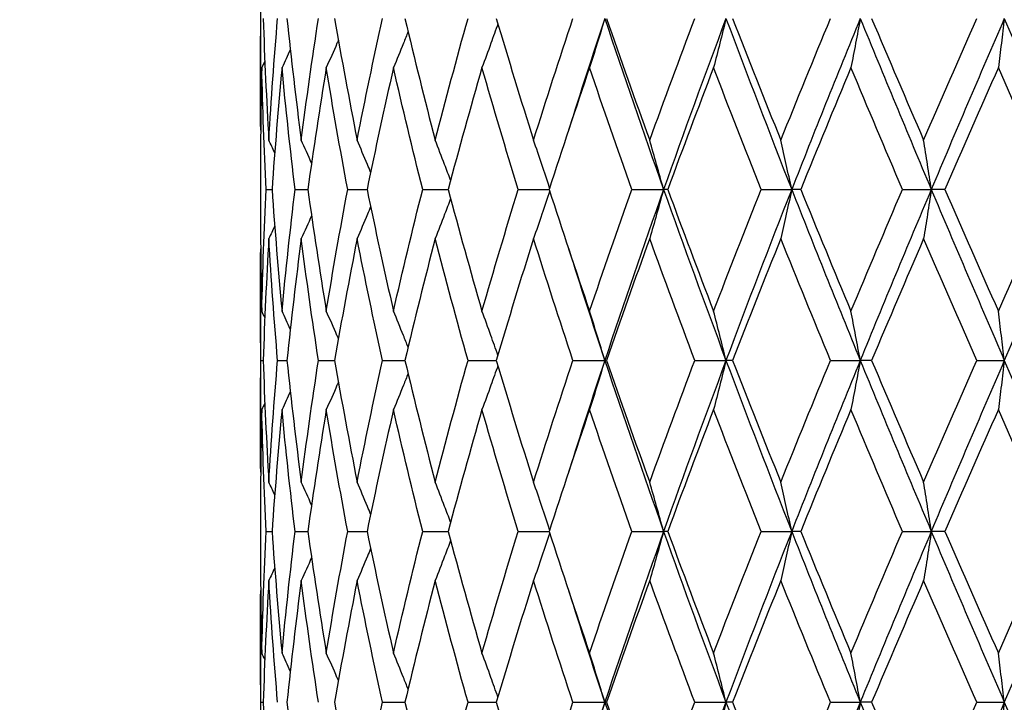
# Model space of a CAD drawing. Units: millimetres. Extents: x 24 to 867, y 24 to 606.
# Drawn here: x 573 to 582, y 190 to 196 of the extents above; entities that cross this region are included whole.
import ezdxf

# ---------------------------------------------------------------- set-up
doc = ezdxf.new("R2010")
doc.units = ezdxf.units.MM
doc.header["$LTSCALE"] = 3
doc.layers.add('Dimension (ISO)', color=7, linetype='Continuous', lineweight=18, true_color=0x00003f)
doc.layers.add('Visible (ISO)', color=7, linetype='Continuous', lineweight=25, true_color=0x00003f)
doc.styles.add('Samuel Heath (ISO)', font='tahoma.ttf')
doc.dimstyles.new('Samuel Heath (ISO)', dxfattribs={"dimscale": 3, "dimtxt": 2.5, "dimasz": 2.5, "dimexe": 1, "dimexo": 1.5, "dimgap": 0.762, "dimtad": 0, "dimtih": 1, "dimtoh": 1, "dimrnd": 1e-08, "dimzin": 0, "dimdsep": 46, "dimtxsty": 'Samuel Heath (ISO)', "dimcen": 0.09, "dimdle": 10, "dimclrd": 256, "dimclre": 256, "dimclrt": 256, "dimazin": 0, "dimtfac": 1.2, "dimtmove": 0, "dimatfit": 3, "dimfxl": 0, "dimtolj": 1, "dimtzin": 0, "dimlwd": 15, "dimlwe": 15, "dimarcsym": 0})

# ---------------------------------------------------------------- blocks, each defined once
blk = doc.blocks.new('*D12')
at = {"layer": 'Defpoints', "color": 0, "transparency": 16777216}
for p in [(744.2098, 263.7002), (524.2098, 191.7797), (744.2098, 191.7797)]:
    blk.add_point(p, dxfattribs=at)
at = {"layer": 'Dimension (ISO)', "color": 176, "lineweight": 15, "true_color": 0x000080, "transparency": 16777216}
for p, q in [((524.2098, 196.2797), (524.2098, 266.7002)), ((744.2098, 196.2797), (744.2098, 266.7002)), ((531.7098, 263.7002), (616.7677, 263.7002)), ((736.7098, 263.7002), (651.652, 263.7002))]:
    blk.add_line(p, q, dxfattribs=at)
at = {"layer": 'Dimension (ISO)', "color": 176, "true_color": 0x000080, "transparency": 16777216}
for points in [[(531.7098, 264.9502), (531.7098, 262.4502), (524.2098, 263.7002)], [(736.7098, 264.9502), (736.7098, 262.4502), (744.2098, 263.7002)]]:
    blk.add_solid(points, dxfattribs=at)
at = {"layer": 'Dimension (ISO)', "color": 176, "lineweight": 18, "true_color": 0x000080, "transparency": 16777216, "insert": (634.2098, 267.6063), "char_height": 7.5, "attachment_point": 2, "style": 'Samuel Heath (ISO)'}
blk.add_mtext('\\A1;220.00', dxfattribs=at)
blk = doc.blocks.new('*D14')
at = {"layer": 'Defpoints', "color": 0, "transparency": 16777216}
for p in [(484.066, 229.7797), (576.2098, 229.7797), (515.2706, 142.7797)]:
    blk.add_point(p, dxfattribs=at)
at = {"layer": 'Dimension (ISO)', "color": 176, "lineweight": 15, "true_color": 0x000080, "transparency": 16777216}
for p, q in [((571.7098, 229.7797), (481.066, 229.7797)), ((484.066, 222.2797), (484.066, 192.487)), ((484.066, 150.2797), (484.066, 180.0725)), ((510.7706, 142.7797), (481.066, 142.7797))]:
    blk.add_line(p, q, dxfattribs=at)
at = {"layer": 'Dimension (ISO)', "color": 176, "true_color": 0x000080, "transparency": 16777216}
for points in [[(482.816, 222.2797), (485.316, 222.2797), (484.066, 229.7797)], [(482.816, 150.2797), (485.316, 150.2797), (484.066, 142.7797)]]:
    blk.add_solid(points, dxfattribs=at)
at = {"layer": 'Dimension (ISO)', "color": 176, "lineweight": 18, "true_color": 0x000080, "transparency": 16777216, "insert": (484.066, 190.201), "char_height": 7.5, "attachment_point": 2, "style": 'Samuel Heath (ISO)'}
blk.add_mtext('\\A1;87.00', dxfattribs=at)

msp = doc.modelspace()

# ---------------------------------------------------------------- linework, layer by layer
at = {"layer": 'Visible (ISO)'}
for p, q in [((575.4598, 196.8278), (575.4598, 195.7317)), ((575.4598, 194.8683), (575.4598, 194.6912)), ((575.5101, 194.7797), (575.5613, 194.7797)), ((575.7637, 194.7797), (575.8757, 194.7797)), ((576.2253, 194.7797), (576.3952, 194.7797)), ((576.8835, 194.7797), (577.1072, 194.7797)), ((577.7221, 194.7797), (577.994, 194.7797)), ((578.7204, 194.7797), (578.9977, 194.7797)), ((579.034, 194.7797), (578.9977, 194.7797)), ((579.8539, 194.7797), (580.1222, 194.7797)), ((580.2013, 194.7797), (580.1222, 194.7797)), ((581.0947, 194.7797), (581.3473, 194.7797)), ((581.4674, 194.7797), (581.3473, 194.7797)), ((575.4598, 193.8278), (575.4598, 192.7317)), ((575.4635, 193.2797), (575.4837, 193.2797)), ((575.6104, 193.2797), (575.6922, 193.2797)), ((575.9691, 193.2797), (576.1105, 193.2797)), ((576.5307, 193.2797), (576.7281, 193.2797)), ((577.2814, 193.2797), (577.53, 193.2797)), ((578.2027, 193.2797), (578.482, 193.2797)), ((578.4964, 193.2797), (578.482, 193.2797)), ((579.2719, 193.2797), (579.5456, 193.2797)), ((579.6034, 193.2797), (579.5456, 193.2797)), ((580.4628, 193.2797), (580.724, 193.2797)), ((580.8239, 193.2797), (580.724, 193.2797)), ((581.7458, 193.2797), (581.9882, 193.2797)), ((575.4598, 191.8683), (575.4598, 191.6912)), ((575.5101, 191.7797), (575.5613, 191.7797)), ((575.7637, 191.7797), (575.8757, 191.7797)), ((576.2253, 191.7797), (576.3952, 191.7797)), ((576.8835, 191.7797), (577.1072, 191.7797)), ((577.7221, 191.7797), (577.994, 191.7797)), ((578.7204, 191.7797), (578.9977, 191.7797)), ((579.034, 191.7797), (578.9977, 191.7797)), ((579.8539, 191.7797), (580.1222, 191.7797)), ((580.2013, 191.7797), (580.1222, 191.7797)), ((581.0947, 191.7797), (581.3473, 191.7797)), ((581.4674, 191.7797), (581.3473, 191.7797)), ((575.4598, 190.8278), (575.4598, 189.7317)), ((575.4635, 190.2797), (575.4837, 190.2797)), ((576.5307, 190.2797), (576.7281, 190.2797)), ((577.2814, 190.2797), (577.53, 190.2797)), ((578.2027, 190.2797), (578.482, 190.2797)), ((578.4964, 190.2797), (578.482, 190.2797)), ((579.2719, 190.2797), (579.5456, 190.2797)), ((579.6034, 190.2797), (579.5456, 190.2797)), ((580.4628, 190.2797), (580.724, 190.2797)), ((580.8239, 190.2797), (580.724, 190.2797)), ((581.7458, 190.2797), (581.9882, 190.2797))]:
    msp.add_line(p, q, dxfattribs=at)
for points in [[(575.4621, 195.3), (575.4587, 195.6266), (575.4592, 195.9531), (575.4635, 196.2797)], [(575.4837, 196.2797), (575.4958, 195.9236), (575.5124, 195.5675), (575.5335, 195.2114)], [(575.5335, 195.2114), (575.5546, 195.5675), (575.5803, 195.9236), (575.6104, 196.2797)], [(575.6922, 196.2797), (575.7296, 195.9236), (575.7714, 195.5675), (575.8175, 195.2114)], [(575.8175, 195.2114), (575.8637, 195.5675), (575.9143, 195.9236), (575.9691, 196.2797)], [(576.1105, 196.2797), (576.1722, 195.9236), (576.2382, 195.5675), (576.3082, 195.2114)], [(576.3082, 195.2114), (576.3783, 195.5675), (576.4525, 195.9236), (576.5307, 196.2797)], [(576.7281, 196.2797), (576.8127, 195.9236), (576.9012, 195.5675), (576.9935, 195.2114)], [(576.9935, 195.2114), (577.0858, 195.5675), (577.1818, 195.9236), (577.2814, 196.2797)], [(577.53, 196.2797), (577.6354, 195.9236), (577.7443, 195.5675), (577.8564, 195.2114)], [(577.8564, 195.2114), (577.9686, 195.5675), (578.0841, 195.9236), (578.2027, 196.2797)], [(578.482, 196.2797), (578.3735, 195.9531), (578.2675, 195.6266), (578.1641, 195.3)], [(578.482, 196.2797), (578.6482, 195.7797), (578.8203, 195.2797), (578.9977, 194.7797)], [(578.4964, 196.2797), (578.62, 195.9236), (578.7465, 195.5675), (578.8758, 195.2114)], [(578.8758, 195.2114), (579.0052, 195.5675), (579.1373, 195.9236), (579.2719, 196.2797)], [(579.5456, 196.2797), (579.358, 195.7797), (579.1752, 195.2797), (578.9977, 194.7797)], [(579.5456, 196.2797), (579.7332, 195.7797), (579.9256, 195.2797), (580.1222, 194.7797)], [(579.6034, 196.2797), (579.7421, 195.9236), (579.8833, 195.5675), (580.0266, 195.2114)], [(580.0266, 195.2114), (580.1698, 195.5675), (580.3153, 195.9236), (580.4628, 196.2797)], [(580.724, 196.2797), (580.5196, 195.7797), (580.3188, 195.2797), (580.1222, 194.7797)], [(580.724, 196.2797), (580.9284, 195.7797), (581.1363, 195.2797), (581.3473, 194.7797)], [(580.8239, 196.2797), (580.9744, 195.9236), (581.1266, 195.5675), (581.2803, 195.2114)], [(581.2803, 195.2114), (581.434, 195.5675), (581.5893, 195.9236), (581.7458, 196.2797)], [(581.9882, 196.2797), (581.772, 195.7797), (581.5582, 195.2797), (581.3473, 194.7797)], [(581.9882, 196.2797), (582.2043, 195.7797), (582.4228, 195.2797), (582.6428, 194.7797)], [(575.7219, 196.0051), (575.6979, 195.9527), (575.6736, 195.9003), (575.6491, 195.848)], [(575.4981, 195.9042), (575.4892, 195.8854), (575.4803, 195.8667), (575.4714, 195.848)], [(575.4714, 195.848), (575.4637, 195.5214), (575.4598, 195.1949), (575.4598, 194.8683)], [(575.5101, 194.7797), (575.4926, 195.1358), (575.4797, 195.4919), (575.4714, 195.848)], [(575.6491, 195.848), (575.6154, 195.4919), (575.5861, 195.1358), (575.5613, 194.7797)], [(575.7637, 194.7797), (575.7211, 195.1358), (575.6829, 195.4919), (575.6491, 195.848)], [(576.0377, 195.848), (575.9794, 195.4919), (575.9254, 195.1358), (575.8757, 194.7797)], [(576.2253, 194.7797), (576.1586, 195.1358), (576.096, 195.4919), (576.0377, 195.848)], [(576.6275, 195.848), (576.5461, 195.4919), (576.4686, 195.1358), (576.3952, 194.7797)], [(576.8835, 194.7797), (576.7943, 195.1358), (576.7089, 195.4919), (576.6275, 195.848)], [(577.404, 195.848), (577.3014, 195.4919), (577.2025, 195.1358), (577.1072, 194.7797)], [(577.7221, 194.7797), (577.6126, 195.1358), (577.5065, 195.4919), (577.404, 195.848)], [(578.3481, 195.848), (578.2269, 195.4919), (578.1089, 195.1358), (577.994, 194.7797)], [(578.7204, 194.7797), (578.5934, 195.1358), (578.4692, 195.4919), (578.3481, 195.848)], [(579.4365, 195.848), (579.2997, 195.4919), (579.1655, 195.1358), (579.034, 194.7797)], [(579.8539, 194.7797), (579.7124, 195.1358), (579.5732, 195.4919), (579.4365, 195.848)], [(580.6424, 195.848), (580.4935, 195.4919), (580.3463, 195.1358), (580.2013, 194.7797)], [(581.0947, 194.7797), (580.9422, 195.1358), (580.7914, 195.4919), (580.6424, 195.848)], [(581.9362, 195.848), (581.7787, 195.4919), (581.6223, 195.1358), (581.4674, 194.7797)], [(582.4122, 194.7797), (582.2525, 195.1358), (582.0938, 195.4919), (581.9362, 195.848)], [(575.585, 195.1021), (575.5679, 195.1386), (575.5508, 195.175), (575.5335, 195.2114)], [(575.9085, 195.0105), (575.8786, 195.0776), (575.8482, 195.1446), (575.8175, 195.2114)], [(575.4714, 193.7114), (575.4797, 194.0675), (575.4926, 194.4236), (575.5101, 194.7797)], [(575.5613, 194.7797), (575.5861, 194.4236), (575.6154, 194.0675), (575.6491, 193.7114)], [(575.6491, 193.7114), (575.6829, 194.0675), (575.7211, 194.4236), (575.7637, 194.7797)], [(575.8757, 194.7797), (575.9254, 194.4236), (575.9794, 194.0675), (576.0377, 193.7114)], [(576.0377, 193.7114), (576.096, 194.0675), (576.1586, 194.4236), (576.2253, 194.7797)], [(576.3952, 194.7797), (576.4686, 194.4236), (576.5461, 194.0675), (576.6275, 193.7114)], [(576.6275, 193.7114), (576.7089, 194.0675), (576.7943, 194.4236), (576.8835, 194.7797)], [(577.1072, 194.7797), (577.2025, 194.4236), (577.3014, 194.0675), (577.404, 193.7114)], [(577.404, 193.7114), (577.5065, 194.0675), (577.6126, 194.4236), (577.7221, 194.7797)], [(577.994, 194.7797), (578.1089, 194.4236), (578.2269, 194.0675), (578.3481, 193.7114)], [(578.3481, 193.7114), (578.4692, 194.0675), (578.5934, 194.4236), (578.7204, 194.7797)], [(578.9977, 194.7797), (578.8203, 194.2797), (578.6482, 193.7797), (578.482, 193.2797)], [(578.9977, 194.7797), (579.1752, 194.2797), (579.358, 193.7797), (579.5456, 193.2797)], [(579.034, 194.7797), (579.1655, 194.4236), (579.2997, 194.0675), (579.4365, 193.7114)], [(579.4365, 193.7114), (579.5732, 194.0675), (579.7124, 194.4236), (579.8539, 194.7797)], [(580.1222, 194.7797), (579.9256, 194.2797), (579.7332, 193.7797), (579.5456, 193.2797)], [(580.1222, 194.7797), (580.3188, 194.2797), (580.5196, 193.7797), (580.724, 193.2797)], [(580.2013, 194.7797), (580.3463, 194.4236), (580.4935, 194.0675), (580.6424, 193.7114)], [(580.6424, 193.7114), (580.7914, 194.0675), (580.9422, 194.4236), (581.0947, 194.7797)], [(581.3473, 194.7797), (581.1363, 194.2797), (580.9284, 193.7797), (580.724, 193.2797)], [(581.3473, 194.7797), (581.5582, 194.2797), (581.772, 193.7797), (581.9882, 193.2797)], [(581.4674, 194.7797), (581.6223, 194.4236), (581.7787, 194.0675), (581.9362, 193.7114)], [(581.9362, 193.7114), (582.0938, 194.0675), (582.2525, 194.4236), (582.4122, 194.7797)], [(582.6428, 194.7797), (582.4228, 194.2797), (582.2043, 193.7797), (581.9882, 193.2797)], [(575.4598, 194.6912), (575.4598, 194.3646), (575.4637, 194.038), (575.4714, 193.7114)], [(575.9085, 194.549), (575.8786, 194.4818), (575.8482, 194.4148), (575.8175, 194.348)], [(575.585, 194.4573), (575.5679, 194.4208), (575.5508, 194.3844), (575.5335, 194.348)], [(575.5335, 194.348), (575.5124, 193.9919), (575.4958, 193.6358), (575.4837, 193.2797)], [(575.6104, 193.2797), (575.5803, 193.6358), (575.5546, 193.9919), (575.5335, 194.348)], [(575.8175, 194.348), (575.7714, 193.9919), (575.7296, 193.6358), (575.6922, 193.2797)], [(575.9691, 193.2797), (575.9143, 193.6358), (575.8637, 193.9919), (575.8175, 194.348)], [(576.3082, 194.348), (576.2382, 193.9919), (576.1722, 193.6358), (576.1105, 193.2797)], [(576.5307, 193.2797), (576.4525, 193.6358), (576.3783, 193.9919), (576.3082, 194.348)], [(576.9935, 194.348), (576.9012, 193.9919), (576.8127, 193.6358), (576.7281, 193.2797)], [(577.2814, 193.2797), (577.1818, 193.6358), (577.0858, 193.9919), (576.9935, 194.348)], [(577.8564, 194.348), (577.7443, 193.9919), (577.6354, 193.6358), (577.53, 193.2797)], [(578.2027, 193.2797), (578.0841, 193.6358), (577.9686, 193.9919), (577.8564, 194.348)], [(578.8758, 194.348), (578.7465, 193.9919), (578.62, 193.6358), (578.4964, 193.2797)], [(579.2719, 193.2797), (579.1373, 193.6358), (579.0052, 193.9919), (578.8758, 194.348)], [(580.0266, 194.348), (579.8833, 193.9919), (579.7421, 193.6358), (579.6034, 193.2797)], [(580.4628, 193.2797), (580.3153, 193.6358), (580.1698, 193.9919), (580.0266, 194.348)], [(581.2803, 194.348), (581.1266, 193.9919), (580.9744, 193.6358), (580.8239, 193.2797)], [(581.7458, 193.2797), (581.5893, 193.6358), (581.434, 193.9919), (581.2803, 194.348)], [(575.4635, 193.2797), (575.4592, 193.6063), (575.4587, 193.9329), (575.4621, 194.2595)], [(578.1641, 194.2595), (578.2675, 193.9329), (578.3735, 193.6063), (578.482, 193.2797)], [(575.4981, 193.6553), (575.4892, 193.674), (575.4803, 193.6927), (575.4714, 193.7114)], [(575.7219, 193.5543), (575.6979, 193.6068), (575.6736, 193.6592), (575.6491, 193.7114)], [(575.4621, 192.3), (575.4587, 192.6266), (575.4592, 192.9531), (575.4635, 193.2797)], [(575.4837, 193.2797), (575.4958, 192.9236), (575.5124, 192.5675), (575.5335, 192.2114)], [(575.5335, 192.2114), (575.5546, 192.5675), (575.5803, 192.9236), (575.6104, 193.2797)], [(575.6922, 193.2797), (575.7296, 192.9236), (575.7714, 192.5675), (575.8175, 192.2114)], [(575.8175, 192.2114), (575.8637, 192.5675), (575.9143, 192.9236), (575.9691, 193.2797)], [(576.1105, 193.2797), (576.1722, 192.9236), (576.2382, 192.5675), (576.3082, 192.2114)], [(576.3082, 192.2114), (576.3783, 192.5675), (576.4525, 192.9236), (576.5307, 193.2797)], [(576.7281, 193.2797), (576.8127, 192.9236), (576.9012, 192.5675), (576.9935, 192.2114)], [(576.9935, 192.2114), (577.0858, 192.5675), (577.1818, 192.9236), (577.2814, 193.2797)], [(577.53, 193.2797), (577.6354, 192.9236), (577.7443, 192.5675), (577.8564, 192.2114)], [(577.8564, 192.2114), (577.9686, 192.5675), (578.0841, 192.9236), (578.2027, 193.2797)], [(578.482, 193.2797), (578.3735, 192.9531), (578.2675, 192.6266), (578.1641, 192.3)], [(578.482, 193.2797), (578.6482, 192.7797), (578.8203, 192.2797), (578.9977, 191.7797)], [(578.4964, 193.2797), (578.62, 192.9236), (578.7465, 192.5675), (578.8758, 192.2114)], [(578.8758, 192.2114), (579.0052, 192.5675), (579.1373, 192.9236), (579.2719, 193.2797)], [(579.5456, 193.2797), (579.358, 192.7797), (579.1752, 192.2797), (578.9977, 191.7797)], [(579.5456, 193.2797), (579.7332, 192.7797), (579.9256, 192.2797), (580.1222, 191.7797)], [(579.6034, 193.2797), (579.7421, 192.9236), (579.8833, 192.5675), (580.0266, 192.2114)], [(580.0266, 192.2114), (580.1698, 192.5675), (580.3153, 192.9236), (580.4628, 193.2797)], [(580.724, 193.2797), (580.5196, 192.7797), (580.3188, 192.2797), (580.1222, 191.7797)], [(580.724, 193.2797), (580.9284, 192.7797), (581.1363, 192.2797), (581.3473, 191.7797)], [(580.8239, 193.2797), (580.9744, 192.9236), (581.1266, 192.5675), (581.2803, 192.2114)], [(581.2803, 192.2114), (581.434, 192.5675), (581.5893, 192.9236), (581.7458, 193.2797)], [(581.9882, 193.2797), (581.772, 192.7797), (581.5582, 192.2797), (581.3473, 191.7797)], [(581.9882, 193.2797), (582.2043, 192.7797), (582.4228, 192.2797), (582.6428, 191.7797)], [(575.7219, 193.0051), (575.6979, 192.9527), (575.6736, 192.9003), (575.6491, 192.848)], [(575.4981, 192.9042), (575.4892, 192.8854), (575.4803, 192.8667), (575.4714, 192.848)], [(575.4714, 192.848), (575.4637, 192.5214), (575.4598, 192.1949), (575.4598, 191.8683)], [(575.5101, 191.7797), (575.4926, 192.1358), (575.4797, 192.4919), (575.4714, 192.848)], [(575.6491, 192.848), (575.6154, 192.4919), (575.5861, 192.1358), (575.5613, 191.7797)], [(575.7637, 191.7797), (575.7211, 192.1358), (575.6829, 192.4919), (575.6491, 192.848)], [(576.0377, 192.848), (575.9794, 192.4919), (575.9254, 192.1358), (575.8757, 191.7797)], [(576.2253, 191.7797), (576.1586, 192.1358), (576.096, 192.4919), (576.0377, 192.848)], [(576.6275, 192.848), (576.5461, 192.4919), (576.4686, 192.1358), (576.3952, 191.7797)], [(576.8835, 191.7797), (576.7943, 192.1358), (576.7089, 192.4919), (576.6275, 192.848)], [(577.404, 192.848), (577.3014, 192.4919), (577.2025, 192.1358), (577.1072, 191.7797)], [(577.7221, 191.7797), (577.6126, 192.1358), (577.5065, 192.4919), (577.404, 192.848)], [(578.3481, 192.848), (578.2269, 192.4919), (578.1089, 192.1358), (577.994, 191.7797)], [(578.7204, 191.7797), (578.5934, 192.1358), (578.4692, 192.4919), (578.3481, 192.848)], [(579.4365, 192.848), (579.2997, 192.4919), (579.1655, 192.1358), (579.034, 191.7797)], [(579.8539, 191.7797), (579.7124, 192.1358), (579.5732, 192.4919), (579.4365, 192.848)], [(580.6424, 192.848), (580.4935, 192.4919), (580.3463, 192.1358), (580.2013, 191.7797)], [(581.0947, 191.7797), (580.9422, 192.1358), (580.7914, 192.4919), (580.6424, 192.848)], [(581.9362, 192.848), (581.7787, 192.4919), (581.6223, 192.1358), (581.4674, 191.7797)], [(582.4122, 191.7797), (582.2525, 192.1358), (582.0938, 192.4919), (581.9362, 192.848)], [(575.585, 192.1021), (575.5679, 192.1386), (575.5508, 192.175), (575.5335, 192.2114)], [(575.9085, 192.0105), (575.8786, 192.0776), (575.8482, 192.1446), (575.8175, 192.2114)], [(575.4714, 190.7114), (575.4797, 191.0675), (575.4926, 191.4236), (575.5101, 191.7797)], [(575.5613, 191.7797), (575.5861, 191.4236), (575.6154, 191.0675), (575.6491, 190.7114)], [(575.6491, 190.7114), (575.6829, 191.0675), (575.7211, 191.4236), (575.7637, 191.7797)], [(575.8757, 191.7797), (575.9254, 191.4236), (575.9794, 191.0675), (576.0377, 190.7114)], [(576.0377, 190.7114), (576.096, 191.0675), (576.1586, 191.4236), (576.2253, 191.7797)], [(576.3952, 191.7797), (576.4686, 191.4236), (576.5461, 191.0675), (576.6275, 190.7114)], [(576.6275, 190.7114), (576.7089, 191.0675), (576.7943, 191.4236), (576.8835, 191.7797)], [(577.1072, 191.7797), (577.2025, 191.4236), (577.3014, 191.0675), (577.404, 190.7114)], [(577.404, 190.7114), (577.5065, 191.0675), (577.6126, 191.4236), (577.7221, 191.7797)], [(577.994, 191.7797), (578.1089, 191.4236), (578.2269, 191.0675), (578.3481, 190.7114)], [(578.3481, 190.7114), (578.4692, 191.0675), (578.5934, 191.4236), (578.7204, 191.7797)], [(578.9977, 191.7797), (578.8203, 191.2797), (578.6482, 190.7797), (578.482, 190.2797)], [(578.9977, 191.7797), (579.1752, 191.2797), (579.358, 190.7797), (579.5456, 190.2797)], [(579.034, 191.7797), (579.1655, 191.4236), (579.2997, 191.0675), (579.4365, 190.7114)], [(579.4365, 190.7114), (579.5732, 191.0675), (579.7124, 191.4236), (579.8539, 191.7797)], [(580.1222, 191.7797), (579.9256, 191.2797), (579.7332, 190.7797), (579.5456, 190.2797)], [(580.1222, 191.7797), (580.3188, 191.2797), (580.5196, 190.7797), (580.724, 190.2797)], [(580.2013, 191.7797), (580.3463, 191.4236), (580.4935, 191.0675), (580.6424, 190.7114)], [(580.6424, 190.7114), (580.7914, 191.0675), (580.9422, 191.4236), (581.0947, 191.7797)], [(581.3473, 191.7797), (581.1363, 191.2797), (580.9284, 190.7797), (580.724, 190.2797)], [(581.3473, 191.7797), (581.5582, 191.2797), (581.772, 190.7797), (581.9882, 190.2797)], [(581.4674, 191.7797), (581.6223, 191.4236), (581.7787, 191.0675), (581.9362, 190.7114)], [(581.9362, 190.7114), (582.0938, 191.0675), (582.2525, 191.4236), (582.4122, 191.7797)], [(582.6428, 191.7797), (582.4228, 191.2797), (582.2043, 190.7797), (581.9882, 190.2797)], [(575.4598, 191.6912), (575.4598, 191.3646), (575.4637, 191.038), (575.4714, 190.7114)], [(575.9085, 191.549), (575.8786, 191.4818), (575.8482, 191.4148), (575.8175, 191.348)], [(575.585, 191.4573), (575.5679, 191.4208), (575.5508, 191.3844), (575.5335, 191.348)], [(575.5335, 191.348), (575.5124, 190.9919), (575.4958, 190.6358), (575.4837, 190.2797)], [(575.6104, 190.2797), (575.5803, 190.6358), (575.5546, 190.9919), (575.5335, 191.348)], [(575.8175, 191.348), (575.7714, 190.9919), (575.7296, 190.6358), (575.6922, 190.2797)], [(575.9691, 190.2797), (575.9143, 190.6358), (575.8637, 190.9919), (575.8175, 191.348)], [(576.3082, 191.348), (576.2382, 190.9919), (576.1722, 190.6358), (576.1105, 190.2797)], [(576.5307, 190.2797), (576.4525, 190.6358), (576.3783, 190.9919), (576.3082, 191.348)], [(576.9935, 191.348), (576.9012, 190.9919), (576.8127, 190.6358), (576.7281, 190.2797)], [(577.2814, 190.2797), (577.1818, 190.6358), (577.0858, 190.9919), (576.9935, 191.348)], [(577.8564, 191.348), (577.7443, 190.9919), (577.6354, 190.6358), (577.53, 190.2797)], [(578.2027, 190.2797), (578.0841, 190.6358), (577.9686, 190.9919), (577.8564, 191.348)], [(578.8758, 191.348), (578.7465, 190.9919), (578.62, 190.6358), (578.4964, 190.2797)], [(579.2719, 190.2797), (579.1373, 190.6358), (579.0052, 190.9919), (578.8758, 191.348)], [(580.0266, 191.348), (579.8833, 190.9919), (579.7421, 190.6358), (579.6034, 190.2797)], [(580.4628, 190.2797), (580.3153, 190.6358), (580.1698, 190.9919), (580.0266, 191.348)], [(581.2803, 191.348), (581.1266, 190.9919), (580.9744, 190.6358), (580.8239, 190.2797)], [(581.7458, 190.2797), (581.5893, 190.6358), (581.434, 190.9919), (581.2803, 191.348)], [(575.4635, 190.2797), (575.4592, 190.6063), (575.4587, 190.9329), (575.4621, 191.2595)], [(578.1641, 191.2595), (578.2675, 190.9329), (578.3735, 190.6063), (578.482, 190.2797)], [(575.4981, 190.6553), (575.4892, 190.674), (575.4803, 190.6927), (575.4714, 190.7114)], [(575.7219, 190.5543), (575.6979, 190.6068), (575.6736, 190.6592), (575.6491, 190.7114)], [(575.4621, 189.3), (575.4587, 189.6266), (575.4592, 189.9531), (575.4635, 190.2797)], [(575.4837, 190.2797), (575.4958, 189.9236), (575.5124, 189.5675), (575.5335, 189.2114)], [(575.6922, 190.2797), (575.7296, 189.9236), (575.7714, 189.5675), (575.8175, 189.2114)], [(576.1105, 190.2797), (576.1722, 189.9236), (576.2382, 189.5675), (576.3082, 189.2114)], [(576.3082, 189.2114), (576.3783, 189.5675), (576.4525, 189.9236), (576.5307, 190.2797)], [(576.7281, 190.2797), (576.8127, 189.9236), (576.9012, 189.5675), (576.9935, 189.2114)], [(576.9935, 189.2114), (577.0858, 189.5675), (577.1818, 189.9236), (577.2814, 190.2797)], [(577.53, 190.2797), (577.6354, 189.9236), (577.7443, 189.5675), (577.8564, 189.2114)], [(577.8564, 189.2114), (577.9686, 189.5675), (578.0841, 189.9236), (578.2027, 190.2797)], [(578.482, 190.2797), (578.3735, 189.9531), (578.2675, 189.6266), (578.1641, 189.3)], [(578.482, 190.2797), (578.6482, 189.7797), (578.8203, 189.2797), (578.9977, 188.7797)], [(578.4964, 190.2797), (578.62, 189.9236), (578.7465, 189.5675), (578.8758, 189.2114)], [(578.8758, 189.2114), (579.0052, 189.5675), (579.1373, 189.9236), (579.2719, 190.2797)], [(579.5456, 190.2797), (579.358, 189.7797), (579.1752, 189.2797), (578.9977, 188.7797)], [(579.5456, 190.2797), (579.7332, 189.7797), (579.9256, 189.2797), (580.1222, 188.7797)], [(579.6034, 190.2797), (579.7421, 189.9236), (579.8833, 189.5675), (580.0266, 189.2114)], [(580.0266, 189.2114), (580.1698, 189.5675), (580.3153, 189.9236), (580.4628, 190.2797)], [(580.724, 190.2797), (580.5196, 189.7797), (580.3188, 189.2797), (580.1222, 188.7797)], [(580.724, 190.2797), (580.9284, 189.7797), (581.1363, 189.2797), (581.3473, 188.7797)], [(580.8239, 190.2797), (580.9744, 189.9236), (581.1266, 189.5675), (581.2803, 189.2114)], [(581.2803, 189.2114), (581.434, 189.5675), (581.5893, 189.9236), (581.7458, 190.2797)], [(581.9882, 190.2797), (581.772, 189.7797), (581.5582, 189.2797), (581.3473, 188.7797)], [(581.9882, 190.2797), (582.2043, 189.7797), (582.4228, 189.2797), (582.6428, 188.7797)]]:
    msp.add_open_spline(points, degree=3, dxfattribs=at)
for points, knots in [([(578.482, 196.2797), (578.4602, 196.2067), (578.438, 196.1339), (578.3933, 195.99), (578.3708, 195.9189), (578.3481, 195.848)], [0, 0, 0, 0, 0.02399144, 0.02399144, 0.04757906, 0.04757906, 0.04757906, 0.04757906]), ([(579.5456, 196.2797), (579.5278, 196.2067), (579.5097, 196.1339), (579.4733, 195.99), (579.455, 195.9189), (579.4365, 195.848)], [0, 0, 0, 0, 0.02399144, 0.02399144, 0.04757906, 0.04757906, 0.04757906, 0.04757906]), ([(580.724, 196.2797), (580.7106, 196.2067), (580.6971, 196.1339), (580.6699, 195.99), (580.6563, 195.9189), (580.6424, 195.848)], [0, 0, 0, 0, 0.02399144, 0.02399144, 0.04757906, 0.04757906, 0.04757906, 0.04757906]), ([(581.9882, 196.2797), (581.9797, 196.2067), (581.9711, 196.1339), (581.9538, 195.99), (581.945, 195.9189), (581.9362, 195.848)], [0, 0, 0, 0, 0.02399144, 0.02399144, 0.04757906, 0.04757906, 0.04757906, 0.04757906]), ([(576.7557, 196.1644), (576.7421, 196.13), (576.7284, 196.0957), (576.686, 195.99), (576.6569, 195.9189), (576.6275, 195.848)], [0.0126535, 0.0126535, 0.0126535, 0.0126535, 0.02399144, 0.02399144, 0.04757906, 0.04757906, 0.04757906, 0.04757906]), ([(577.5436, 196.234), (577.5233, 196.1763), (577.5029, 196.1188), (577.4565, 195.99), (577.4304, 195.9189), (577.404, 195.848)], [0.00501284, 0.00501284, 0.00501284, 0.00501284, 0.02399144, 0.02399144, 0.04757906, 0.04757906, 0.04757906, 0.04757906]), ([(576.1438, 196.0896), (576.1398, 196.0802), (576.1357, 196.0708), (576.1007, 195.99), (576.0694, 195.9189), (576.0377, 195.848)], [0.02087863, 0.02087863, 0.02087863, 0.02087863, 0.02399144, 0.02399144, 0.04757906, 0.04757906, 0.04757906, 0.04757906]), ([(576.4267, 194.9315), (576.4175, 194.9537), (576.4083, 194.9759), (576.3692, 195.0694), (576.3389, 195.1405), (576.3082, 195.2114)], [0.01666535, 0.01666535, 0.01666535, 0.01666535, 0.02399144, 0.02399144, 0.04757906, 0.04757906, 0.04757906, 0.04757906]), ([(577.1287, 194.8598), (577.1114, 194.906), (577.094, 194.9521), (577.0492, 195.0694), (577.0215, 195.1405), (576.9935, 195.2114)], [0.00878601, 0.00878601, 0.00878601, 0.00878601, 0.02399144, 0.02399144, 0.04757906, 0.04757906, 0.04757906, 0.04757906]), ([(577.9978, 194.7915), (577.9753, 194.8605), (577.9526, 194.9294), (577.9055, 195.0694), (577.8811, 195.1405), (577.8564, 195.2114)], [0.00128837, 0.00128837, 0.00128837, 0.00128837, 0.02399144, 0.02399144, 0.04757906, 0.04757906, 0.04757906, 0.04757906]), ([(578.9977, 194.7797), (578.9778, 194.8527), (578.9576, 194.9255), (578.917, 195.0694), (578.8965, 195.1405), (578.8758, 195.2114)], [0, 0, 0, 0, 0.02399144, 0.02399144, 0.04757906, 0.04757906, 0.04757906, 0.04757906]), ([(580.1222, 194.7797), (580.1066, 194.8527), (580.0907, 194.9255), (580.0588, 195.0694), (580.0428, 195.1405), (580.0266, 195.2114)], [0, 0, 0, 0, 0.02399144, 0.02399144, 0.04757906, 0.04757906, 0.04757906, 0.04757906]), ([(581.3473, 194.7797), (581.3363, 194.8527), (581.3252, 194.9255), (581.3029, 195.0694), (581.2917, 195.1405), (581.2803, 195.2114)], [0, 0, 0, 0, 0.02399144, 0.02399144, 0.04757906, 0.04757906, 0.04757906, 0.04757906]), ([(578.9977, 194.7797), (578.9778, 194.7067), (578.9576, 194.6339), (578.917, 194.49), (578.8965, 194.4189), (578.8758, 194.348)], [0, 0, 0, 0, 0.02399144, 0.02399144, 0.04757906, 0.04757906, 0.04757906, 0.04757906]), ([(580.1222, 194.7797), (580.1066, 194.7067), (580.0907, 194.6339), (580.0588, 194.49), (580.0428, 194.4189), (580.0266, 194.348)], [0, 0, 0, 0, 0.02399144, 0.02399144, 0.04757906, 0.04757906, 0.04757906, 0.04757906]), ([(581.3473, 194.7797), (581.3363, 194.7067), (581.3252, 194.6339), (581.3029, 194.49), (581.2917, 194.4189), (581.2803, 194.348)], [0, 0, 0, 0, 0.02399144, 0.02399144, 0.04757906, 0.04757906, 0.04757906, 0.04757906]), ([(577.1287, 194.6996), (577.1114, 194.6534), (577.094, 194.6074), (577.0492, 194.49), (577.0215, 194.4189), (576.9935, 194.348)], [0.00878601, 0.00878601, 0.00878601, 0.00878601, 0.02399144, 0.02399144, 0.04757906, 0.04757906, 0.04757906, 0.04757906]), ([(577.9978, 194.768), (577.9753, 194.6989), (577.9526, 194.63), (577.9055, 194.49), (577.8811, 194.4189), (577.8564, 194.348)], [0.00128837, 0.00128837, 0.00128837, 0.00128837, 0.02399144, 0.02399144, 0.04757906, 0.04757906, 0.04757906, 0.04757906]), ([(576.4267, 194.6279), (576.4175, 194.6057), (576.4083, 194.5835), (576.3692, 194.49), (576.3389, 194.4189), (576.3082, 194.348)], [0.01666535, 0.01666535, 0.01666535, 0.01666535, 0.02399144, 0.02399144, 0.04757906, 0.04757906, 0.04757906, 0.04757906]), ([(576.1438, 193.4698), (576.1398, 193.4792), (576.1357, 193.4886), (576.1007, 193.5694), (576.0694, 193.6405), (576.0377, 193.7114)], [0.02087863, 0.02087863, 0.02087863, 0.02087863, 0.02399144, 0.02399144, 0.04757906, 0.04757906, 0.04757906, 0.04757906]), ([(576.7557, 193.395), (576.7421, 193.4294), (576.7284, 193.4638), (576.686, 193.5694), (576.6569, 193.6405), (576.6275, 193.7114)], [0.0126535, 0.0126535, 0.0126535, 0.0126535, 0.02399144, 0.02399144, 0.04757906, 0.04757906, 0.04757906, 0.04757906]), ([(577.5436, 193.3254), (577.5233, 193.3831), (577.5029, 193.4406), (577.4565, 193.5694), (577.4304, 193.6405), (577.404, 193.7114)], [0.00501284, 0.00501284, 0.00501284, 0.00501284, 0.02399144, 0.02399144, 0.04757906, 0.04757906, 0.04757906, 0.04757906]), ([(578.482, 193.2797), (578.4602, 193.3527), (578.438, 193.4255), (578.3933, 193.5694), (578.3708, 193.6405), (578.3481, 193.7114)], [0, 0, 0, 0, 0.02399144, 0.02399144, 0.04757906, 0.04757906, 0.04757906, 0.04757906]), ([(579.5456, 193.2797), (579.5278, 193.3527), (579.5097, 193.4255), (579.4733, 193.5694), (579.455, 193.6405), (579.4365, 193.7114)], [0, 0, 0, 0, 0.02399144, 0.02399144, 0.04757906, 0.04757906, 0.04757906, 0.04757906]), ([(580.724, 193.2797), (580.7106, 193.3527), (580.6971, 193.4255), (580.6699, 193.5694), (580.6563, 193.6405), (580.6424, 193.7114)], [0, 0, 0, 0, 0.02399144, 0.02399144, 0.04757906, 0.04757906, 0.04757906, 0.04757906]), ([(581.9882, 193.2797), (581.9797, 193.3527), (581.9711, 193.4255), (581.9538, 193.5694), (581.945, 193.6405), (581.9362, 193.7114)], [0, 0, 0, 0, 0.02399144, 0.02399144, 0.04757906, 0.04757906, 0.04757906, 0.04757906]), ([(577.5436, 193.234), (577.5233, 193.1763), (577.5029, 193.1188), (577.4565, 192.99), (577.4304, 192.9189), (577.404, 192.848)], [0.00501284, 0.00501284, 0.00501284, 0.00501284, 0.02399144, 0.02399144, 0.04757906, 0.04757906, 0.04757906, 0.04757906]), ([(578.482, 193.2797), (578.4602, 193.2067), (578.438, 193.1339), (578.3933, 192.99), (578.3708, 192.9189), (578.3481, 192.848)], [0, 0, 0, 0, 0.02399144, 0.02399144, 0.04757906, 0.04757906, 0.04757906, 0.04757906]), ([(579.5456, 193.2797), (579.5278, 193.2067), (579.5097, 193.1339), (579.4733, 192.99), (579.455, 192.9189), (579.4365, 192.848)], [0, 0, 0, 0, 0.02399144, 0.02399144, 0.04757906, 0.04757906, 0.04757906, 0.04757906]), ([(580.724, 193.2797), (580.7106, 193.2067), (580.6971, 193.1339), (580.6699, 192.99), (580.6563, 192.9189), (580.6424, 192.848)], [0, 0, 0, 0, 0.02399144, 0.02399144, 0.04757906, 0.04757906, 0.04757906, 0.04757906]), ([(581.9882, 193.2797), (581.9797, 193.2067), (581.9711, 193.1339), (581.9538, 192.99), (581.945, 192.9189), (581.9362, 192.848)], [0, 0, 0, 0, 0.02399144, 0.02399144, 0.04757906, 0.04757906, 0.04757906, 0.04757906]), ([(576.7557, 193.1644), (576.7421, 193.13), (576.7284, 193.0957), (576.686, 192.99), (576.6569, 192.9189), (576.6275, 192.848)], [0.0126535, 0.0126535, 0.0126535, 0.0126535, 0.02399144, 0.02399144, 0.04757906, 0.04757906, 0.04757906, 0.04757906]), ([(576.1438, 193.0896), (576.1398, 193.0802), (576.1357, 193.0708), (576.1007, 192.99), (576.0694, 192.9189), (576.0377, 192.848)], [0.02087863, 0.02087863, 0.02087863, 0.02087863, 0.02399144, 0.02399144, 0.04757906, 0.04757906, 0.04757906, 0.04757906]), ([(576.4267, 191.9315), (576.4175, 191.9537), (576.4083, 191.9759), (576.3692, 192.0694), (576.3389, 192.1405), (576.3082, 192.2114)], [0.01666535, 0.01666535, 0.01666535, 0.01666535, 0.02399144, 0.02399144, 0.04757906, 0.04757906, 0.04757906, 0.04757906]), ([(577.1287, 191.8598), (577.1114, 191.906), (577.094, 191.9521), (577.0492, 192.0694), (577.0215, 192.1405), (576.9935, 192.2114)], [0.00878601, 0.00878601, 0.00878601, 0.00878601, 0.02399144, 0.02399144, 0.04757906, 0.04757906, 0.04757906, 0.04757906]), ([(577.9978, 191.7915), (577.9753, 191.8605), (577.9526, 191.9294), (577.9055, 192.0694), (577.8811, 192.1405), (577.8564, 192.2114)], [0.00128837, 0.00128837, 0.00128837, 0.00128837, 0.02399144, 0.02399144, 0.04757906, 0.04757906, 0.04757906, 0.04757906]), ([(578.9977, 191.7797), (578.9778, 191.8527), (578.9576, 191.9255), (578.917, 192.0694), (578.8965, 192.1405), (578.8758, 192.2114)], [0, 0, 0, 0, 0.02399144, 0.02399144, 0.04757906, 0.04757906, 0.04757906, 0.04757906]), ([(580.1222, 191.7797), (580.1066, 191.8527), (580.0907, 191.9255), (580.0588, 192.0694), (580.0428, 192.1405), (580.0266, 192.2114)], [0, 0, 0, 0, 0.02399144, 0.02399144, 0.04757906, 0.04757906, 0.04757906, 0.04757906]), ([(581.3473, 191.7797), (581.3363, 191.8527), (581.3252, 191.9255), (581.3029, 192.0694), (581.2917, 192.1405), (581.2803, 192.2114)], [0, 0, 0, 0, 0.02399144, 0.02399144, 0.04757906, 0.04757906, 0.04757906, 0.04757906]), ([(577.9978, 191.768), (577.9753, 191.6989), (577.9526, 191.63), (577.9055, 191.49), (577.8811, 191.4189), (577.8564, 191.348)], [0.00128837, 0.00128837, 0.00128837, 0.00128837, 0.02399144, 0.02399144, 0.04757906, 0.04757906, 0.04757906, 0.04757906]), ([(578.9977, 191.7797), (578.9778, 191.7067), (578.9576, 191.6339), (578.917, 191.49), (578.8965, 191.4189), (578.8758, 191.348)], [0, 0, 0, 0, 0.02399144, 0.02399144, 0.04757906, 0.04757906, 0.04757906, 0.04757906]), ([(580.1222, 191.7797), (580.1066, 191.7067), (580.0907, 191.6339), (580.0588, 191.49), (580.0428, 191.4189), (580.0266, 191.348)], [0, 0, 0, 0, 0.02399144, 0.02399144, 0.04757906, 0.04757906, 0.04757906, 0.04757906]), ([(581.3473, 191.7797), (581.3363, 191.7067), (581.3252, 191.6339), (581.3029, 191.49), (581.2917, 191.4189), (581.2803, 191.348)], [0, 0, 0, 0, 0.02399144, 0.02399144, 0.04757906, 0.04757906, 0.04757906, 0.04757906]), ([(577.1287, 191.6996), (577.1114, 191.6534), (577.094, 191.6074), (577.0492, 191.49), (577.0215, 191.4189), (576.9935, 191.348)], [0.00878601, 0.00878601, 0.00878601, 0.00878601, 0.02399144, 0.02399144, 0.04757906, 0.04757906, 0.04757906, 0.04757906]), ([(576.4267, 191.6279), (576.4175, 191.6057), (576.4083, 191.5835), (576.3692, 191.49), (576.3389, 191.4189), (576.3082, 191.348)], [0.01666535, 0.01666535, 0.01666535, 0.01666535, 0.02399144, 0.02399144, 0.04757906, 0.04757906, 0.04757906, 0.04757906]), ([(576.1438, 190.4698), (576.1398, 190.4792), (576.1357, 190.4886), (576.1007, 190.5694), (576.0694, 190.6405), (576.0377, 190.7114)], [0.02087863, 0.02087863, 0.02087863, 0.02087863, 0.02399144, 0.02399144, 0.04757906, 0.04757906, 0.04757906, 0.04757906]), ([(576.7557, 190.395), (576.7421, 190.4294), (576.7284, 190.4638), (576.686, 190.5694), (576.6569, 190.6405), (576.6275, 190.7114)], [0.0126535, 0.0126535, 0.0126535, 0.0126535, 0.02399144, 0.02399144, 0.04757906, 0.04757906, 0.04757906, 0.04757906]), ([(577.5436, 190.3254), (577.5233, 190.3831), (577.5029, 190.4406), (577.4565, 190.5694), (577.4304, 190.6405), (577.404, 190.7114)], [0.00501284, 0.00501284, 0.00501284, 0.00501284, 0.02399144, 0.02399144, 0.04757906, 0.04757906, 0.04757906, 0.04757906]), ([(578.482, 190.2797), (578.4602, 190.3527), (578.438, 190.4255), (578.3933, 190.5694), (578.3708, 190.6405), (578.3481, 190.7114)], [0, 0, 0, 0, 0.02399144, 0.02399144, 0.04757906, 0.04757906, 0.04757906, 0.04757906]), ([(579.5456, 190.2797), (579.5278, 190.3527), (579.5097, 190.4255), (579.4733, 190.5694), (579.455, 190.6405), (579.4365, 190.7114)], [0, 0, 0, 0, 0.02399144, 0.02399144, 0.04757906, 0.04757906, 0.04757906, 0.04757906]), ([(580.724, 190.2797), (580.7106, 190.3527), (580.6971, 190.4255), (580.6699, 190.5694), (580.6563, 190.6405), (580.6424, 190.7114)], [0, 0, 0, 0, 0.02399144, 0.02399144, 0.04757906, 0.04757906, 0.04757906, 0.04757906]), ([(581.9882, 190.2797), (581.9797, 190.3527), (581.9711, 190.4255), (581.9538, 190.5694), (581.945, 190.6405), (581.9362, 190.7114)], [0, 0, 0, 0, 0.02399144, 0.02399144, 0.04757906, 0.04757906, 0.04757906, 0.04757906]), ([(578.482, 190.2797), (578.4602, 190.2067), (578.438, 190.1339), (578.3933, 189.99), (578.3708, 189.9189), (578.3481, 189.848)], [0, 0, 0, 0, 0.02399144, 0.02399144, 0.04757906, 0.04757906, 0.04757906, 0.04757906]), ([(579.5456, 190.2797), (579.5278, 190.2067), (579.5097, 190.1339), (579.4733, 189.99), (579.455, 189.9189), (579.4365, 189.848)], [0, 0, 0, 0, 0.02399144, 0.02399144, 0.04757906, 0.04757906, 0.04757906, 0.04757906]), ([(580.724, 190.2797), (580.7106, 190.2067), (580.6971, 190.1339), (580.6699, 189.99), (580.6563, 189.9189), (580.6424, 189.848)], [0, 0, 0, 0, 0.02399144, 0.02399144, 0.04757906, 0.04757906, 0.04757906, 0.04757906]), ([(581.9882, 190.2797), (581.9797, 190.2067), (581.9711, 190.1339), (581.9538, 189.99), (581.945, 189.9189), (581.9362, 189.848)], [0, 0, 0, 0, 0.02399144, 0.02399144, 0.04757906, 0.04757906, 0.04757906, 0.04757906])]:
    msp.add_open_spline(points, degree=3, knots=knots, dxfattribs=at)

# ---------------------------------------------------------------- dimensions: what is measured, and where the dimension line sits
at = {"layer": 'Dimension (ISO)', "color": 176, "lineweight": 18, "true_color": 0x000080}
for base, p1, p2, angle, override, picture, middle in [((744.2098, 263.7002), (524.2098, 191.7797), (744.2098, 191.7797), 180, {"dimgap": 0.762, "dimtih": 0, "dimtoh": 0, "dimdec": 2, "dimtol": 0, "dimlim": 0, "dimtp": 0, "dimtm": 0, "dimtdec": 2, "dimtofl": 0, "dimatfit": 1}, '*D12', (634.2098, 263.7002)), ((484.066, 229.7797), (515.2706, 142.7797), (576.2098, 229.7797), 90, {"dimgap": 0.762, "dimdec": 2, "dimtol": 0, "dimlim": 0, "dimtp": 0, "dimtm": 0, "dimtdec": 2, "dimtofl": 0, "dimatfit": 1}, '*D14', (484.066, 186.2797))]:
    dim = msp.add_linear_dim(base=base, p1=p1, p2=p2, angle=angle, dimstyle='Samuel Heath (ISO)', override=override, dxfattribs=at)
    dim.commit()
    dim.dimension.update_dxf_attribs({"geometry": picture, "text_midpoint": middle, "dimtype": 160})

doc.saveas('drawing.dxf')
